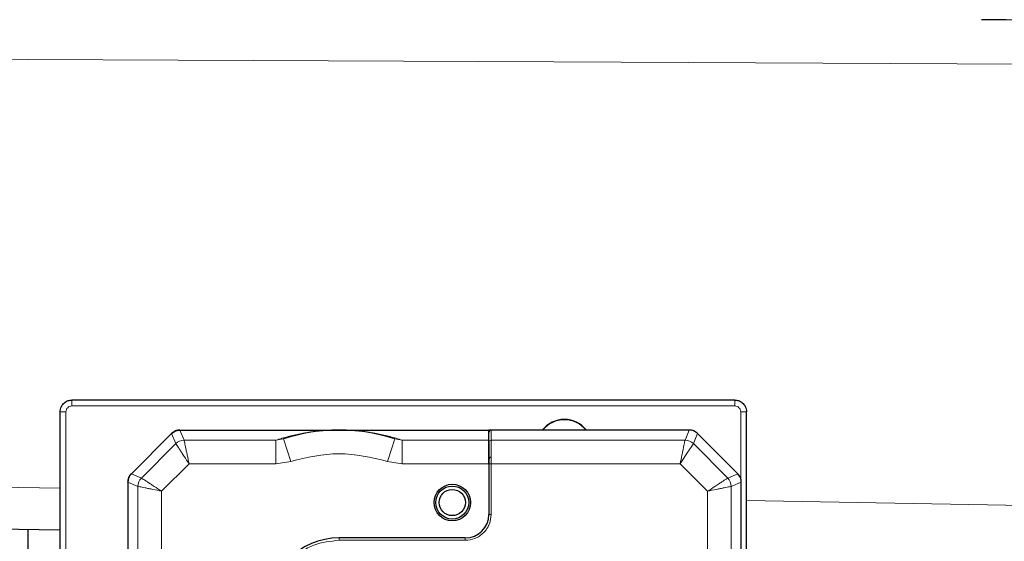
# Model space of a CAD drawing. Units: millimetres. Extents: x 233 to 2390, y 81 to 2038.
# Drawn here: x 1679 to 1762, y 1754 to 1798 of the extents above; entities that cross this region are included whole.
import ezdxf

# ---------------------------------------------------------------- set-up
doc = ezdxf.new("R2010")
doc.units = ezdxf.units.MM

msp = doc.modelspace()

# ---------------------------------------------------------------- linework, layer by layer
at = {"color": 7, "linetype": 'Continuous', "lineweight": 25}
for p, q in [((1739.431, 1765.892), (1683.231, 1765.892)), ((1682.231, 1685.282), (1682.231, 1764.892)), ((1740.431, 1734.068), (1740.431, 1764.892)), ((1688.274, 1759.641), (1691.688, 1763.055)), ((1692.395, 1763.348), (1705.778, 1763.348)), ((1705.778, 1763.348), (1705.881, 1763.348)), ((1705.881, 1763.348), (1705.983, 1763.348)), ((1705.983, 1763.348), (1718.581, 1763.348)), ((1718.581, 1762.492), (1718.581, 1763.348)), ((1718.781, 1763.348), (1718.581, 1763.348)), ((1719.862, 1763.348), (1718.781, 1763.348)), ((1734.099, 1763.348), (1719.862, 1763.348)), ((1735.567, 1763.348), (1734.099, 1763.348)), ((1735.567, 1763.348), (1735.567, 1763.348)), ((1739.688, 1759.641), (1736.274, 1763.055)), ((1718.581, 1760.492), (1718.581, 1762.492)), ((1718.581, 1760.492), (1718.581, 1756.208)), ((1739.688, 1759.641), (1739.688, 1759.641)), ((1687.981, 1758.934), (1687.981, 1734.048)), ((1739.981, 1758.934), (1739.981, 1758.934)), ((1739.981, 1736.347), (1739.981, 1758.934)), ((1682.231, 1754.855), (1653.981, 1755.348)), ((1679.486, 1754.903), (1679.486, 1752.648)), ((1716.581, 1754.208), (1705.881, 1754.208))]:
    msp.add_line(p, q, dxfattribs=at)
at = {"color": 7, "linetype": 'Continuous', "lineweight": 18}
for p, q in [((1739.431, 1765.392), (1683.231, 1765.392)), ((1682.731, 1764.892), (1682.731, 1685.282)), ((1739.931, 1759.246), (1739.931, 1764.892)), ((1692.042, 1762.199), (1691.688, 1763.055)), ((1692.395, 1763.348), (1692.749, 1762.492)), ((1718.781, 1763.348), (1718.781, 1762.492)), ((1735.567, 1763.348), (1735.212, 1762.492)), ((1736.274, 1763.055), (1735.919, 1762.199)), ((1689.129, 1759.286), (1692.042, 1762.199)), ((1692.749, 1762.492), (1700.531, 1762.492)), ((1701.159, 1762.593), (1700.531, 1762.492)), ((1700.531, 1760.492), (1700.531, 1762.492)), ((1701.159, 1762.593), (1701.782, 1760.693)), ((1709.979, 1760.693), (1710.603, 1762.593)), ((1711.23, 1762.492), (1710.603, 1762.593)), ((1711.23, 1762.492), (1718.581, 1762.492)), ((1711.23, 1762.492), (1711.23, 1760.492)), ((1718.781, 1760.492), (1718.781, 1762.492)), ((1718.781, 1762.492), (1735.212, 1762.492)), ((1735.919, 1762.199), (1738.832, 1759.286)), ((1690.836, 1758.165), (1693.164, 1760.492)), ((1693.164, 1760.492), (1700.531, 1760.492)), ((1700.531, 1760.492), (1701.782, 1760.693)), ((1709.979, 1760.693), (1711.23, 1760.492)), ((1711.23, 1760.492), (1718.581, 1760.492)), ((1718.781, 1760.492), (1718.581, 1760.492)), ((1718.781, 1760.492), (1718.781, 1756.208)), ((1734.798, 1760.492), (1718.781, 1760.492)), ((1734.798, 1760.492), (1737.125, 1758.165)), ((1689.129, 1759.286), (1688.274, 1759.641)), ((1738.832, 1759.286), (1739.688, 1759.641)), ((1653.981, 1758.935), (1682.231, 1758.428)), ((1688.837, 1758.579), (1687.981, 1758.934)), ((1739.981, 1758.934), (1739.125, 1758.579)), ((1688.837, 1734.048), (1688.837, 1758.579)), ((1690.836, 1734.048), (1690.836, 1758.165)), ((1737.125, 1758.165), (1737.125, 1733.344)), ((1739.125, 1758.579), (1739.125, 1733.344)), ((1740.431, 1757.384), (1763.981, 1756.961)), ((1718.581, 1756.208), (1718.781, 1756.208)), ((1705.881, 1754.208), (1705.881, 1754.008)), ((1716.581, 1754.008), (1705.881, 1754.008)), ((1716.581, 1754.208), (1716.581, 1754.008))]:
    msp.add_line(p, q, dxfattribs=at)
at = {"color": 7, "linetype": 'Continuous', "lineweight": 18, "flags": 128}
msp.add_lwpolyline([(1763.981, 1794.351), (1724.103, 1794.54), (1653.981, 1794.874)], dxfattribs=at)
at = {"color": 7, "linetype": 'Continuous', "lineweight": 25}
for radius in [1.55, 1.4, 1.111]:
    msp.add_circle((1715.481, 1757.208), radius, dxfattribs=at)
for centre, radius, start, end in [((1724.981, 1761.848), 2.4, 90, 141.31781), ((1724.981, 1761.848), 2.374, 90, 140.81007), ((1724.981, 1761.848), 2.4, 38.68219, 90), ((1724.981, 1761.848), 2.374, 39.18993, 90), ((1705.881, 1748.208), 15.14, 71.82662, 108.17338), ((1705.972, 1763.557), 0.209, 269.65927, 272.92605), ((1718.781, 1760.848), 0.2, 90, 180), ((1716.581, 1756.208), 2, 270, 0), ((1705.881, 1748.208), 6, 90, 180)]:
    msp.add_arc(centre, radius, start, end, dxfattribs=at)
at = {"color": 7, "linetype": 'Continuous', "lineweight": 18}
for centre, radius, start, end in [((1705.789, 1763.557), 0.209, 267.07395, 270.34065), ((1692.749, 1761.492), 1, 90.00748, 134.99252), ((1718.781, 1762.292), 0.2, 89.99564, 179.99564), ((1735.212, 1761.492), 1, 45.00748, 89.99252), ((1689.837, 1758.579), 1, 135.00748, 179.99252), ((1738.125, 1758.579), 1, 0.00748, 44.99252)]:
    msp.add_arc(centre, radius, start, end, dxfattribs=at)
at = {"color": 7, "linetype": 'Continuous', "lineweight": 25}
for centre, major_axis, ratio, start_param, end_param in [((1758.981, 1798.037), (5, 0), 0.017455, 0, 1.297123), ((1692.395, 1762.348), (0.383, -0.924), 0.999822, 2.748957, 3.534229), ((1718.781, 1763.148), (0, -0.2), 0.999848, 3.141593, 4.712389), ((1735.566, 1762.347), (-0.383, -0.925), 0.999286, 3.133933, 3.534039), ((1735.566, 1762.348), (0.383, 0.924), 0.999822, 5.890549, 6.675821), ((1688.981, 1758.934), (0.924, -0.383), 0.999822, 2.748957, 3.534229), ((1738.98, 1758.934), (-0.925, -0.383), 0.999286, 2.749146, 3.534039), ((1738.981, 1758.934), (0.924, 0.383), 0.999822, 5.890549, 6.675821)]:
    msp.add_ellipse(centre, major_axis=major_axis, ratio=ratio, start_param=start_param, end_param=end_param, dxfattribs=at)
for points, knots in [([(1682.231, 1764.892), (1682.236, 1764.973), (1682.247, 1765.13), (1682.332, 1765.347), (1682.451, 1765.529), (1682.637, 1765.713), (1682.901, 1765.861), (1683.127, 1765.882), (1683.231, 1765.892)], [0, 0, 0, 0, 0.1550178, 0.3015275, 0.4395226, 0.568997, 0.8013871, 1, 1, 1, 1]), ([(1739.431, 1765.892), (1739.535, 1765.882), (1739.76, 1765.861), (1740.024, 1765.713), (1740.211, 1765.529), (1740.33, 1765.347), (1740.414, 1765.13), (1740.425, 1764.973), (1740.431, 1764.892)], [0, 0, 0, 0, 0.1986197, 0.431012, 0.5604859, 0.6984793, 0.8449862, 1, 1, 1, 1]), ([(1691.688, 1763.055), (1691.791, 1763.139), (1691.998, 1763.307), (1692.262, 1763.334), (1692.395, 1763.348)], [0, 0, 0, 0, 0.5000114, 1, 1, 1, 1]), ([(1718.581, 1762.292), (1718.581, 1762.265), (1718.581, 1762.222), (1718.581, 1761.995), (1718.581, 1761.763), (1718.581, 1761.478), (1718.581, 1761.062), (1718.581, 1760.717), (1718.581, 1760.492)], [0, 0, 0, 0, 0.2396833, 0.369745, 0.4999999, 0.6300617, 0.7603167, 1, 1, 1, 1]), ([(1687.981, 1758.934), (1687.994, 1759.066), (1688.022, 1759.331), (1688.189, 1759.538), (1688.273, 1759.641)], [0, 0, 0, 0, 0.499989, 1, 1, 1, 1])]:
    msp.add_open_spline(points, degree=3, knots=knots, dxfattribs=at)
at = {"color": 7, "linetype": 'Continuous', "lineweight": 18}
for points, knots in [([(1683.231, 1765.392), (1683.165, 1765.384), (1683.034, 1765.369), (1682.869, 1765.253), (1682.753, 1765.088), (1682.738, 1764.957), (1682.731, 1764.892)], [0, 0, 0, 0, 0.249983, 0.499975, 0.749982, 1, 1, 1, 1]), ([(1739.931, 1764.892), (1739.923, 1764.957), (1739.908, 1765.088), (1739.793, 1765.253), (1739.627, 1765.369), (1739.496, 1765.384), (1739.431, 1765.392)], [0, 0, 0, 0, 0.250018, 0.500025, 0.750018, 1, 1, 1, 1]), ([(1700.531, 1762.492), (1700.697, 1762.545), (1701.012, 1762.646), (1701.525, 1762.788), (1702.038, 1762.915), (1702.554, 1763.025), (1703.05, 1763.115), (1703.521, 1763.187), (1703.953, 1763.242), (1704.359, 1763.282), (1704.732, 1763.311), (1705.053, 1763.329), (1705.336, 1763.341), (1705.57, 1763.346), (1705.689, 1763.347), (1705.75, 1763.348), (1705.778, 1763.348)], [0, 0, 0, 0, 0.183967, 0.349278, 0.495945, 0.623981, 0.733406, 0.810207, 0.873812, 0.924281, 0.953582, 0.975667, 0.9908, 0.996008, 0.998126, 1, 1, 1, 1]), ([(1705.983, 1763.348), (1706.011, 1763.348), (1706.072, 1763.347), (1706.192, 1763.346), (1706.528, 1763.338), (1706.92, 1763.318), (1707.371, 1763.286), (1707.807, 1763.242), (1708.241, 1763.187), (1708.711, 1763.115), (1709.207, 1763.025), (1709.724, 1762.915), (1710.237, 1762.788), (1710.75, 1762.646), (1711.064, 1762.545), (1711.23, 1762.492)], [0, 0, 0, 0, 0.001874, 0.003993, 0.0092, 0.034444, 0.075671, 0.126143, 0.189751, 0.266556, 0.375981, 0.50402, 0.650694, 0.816018, 1, 1, 1, 1]), ([(1693.164, 1760.492), (1693.024, 1760.705), (1692.805, 1761.038), (1692.547, 1761.431), (1692.37, 1761.701), (1692.229, 1761.915), (1692.086, 1762.131), (1692.06, 1762.172), (1692.042, 1762.199)], [0, 0, 0, 0, 0.242019, 0.379726, 0.503399, 0.633648, 0.759914, 1, 1, 1, 1]), ([(1692.749, 1762.492), (1692.756, 1762.461), (1692.766, 1762.413), (1692.819, 1762.16), (1692.87, 1761.908), (1692.936, 1761.593), (1693.031, 1761.132), (1693.112, 1760.741), (1693.164, 1760.492)], [0, 0, 0, 0, 0.24008, 0.366347, 0.496601, 0.62026, 0.757981, 1, 1, 1, 1]), ([(1735.212, 1762.492), (1735.205, 1762.461), (1735.195, 1762.413), (1735.143, 1762.16), (1735.091, 1761.908), (1735.026, 1761.593), (1734.93, 1761.132), (1734.849, 1760.741), (1734.798, 1760.492)], [0, 0, 0, 0, 0.240086, 0.366352, 0.496601, 0.620274, 0.757981, 1, 1, 1, 1]), ([(1735.919, 1762.199), (1735.902, 1762.172), (1735.875, 1762.131), (1735.733, 1761.915), (1735.592, 1761.701), (1735.415, 1761.431), (1735.156, 1761.038), (1734.937, 1760.705), (1734.798, 1760.492)], [0, 0, 0, 0, 0.24008, 0.366347, 0.496601, 0.62026, 0.757981, 1, 1, 1, 1]), ([(1690.836, 1758.165), (1690.624, 1758.305), (1690.291, 1758.524), (1689.897, 1758.782), (1689.628, 1758.959), (1689.413, 1759.1), (1689.197, 1759.243), (1689.156, 1759.269), (1689.129, 1759.286)], [0, 0, 0, 0, 0.242019, 0.37974, 0.503399, 0.633653, 0.75992, 1, 1, 1, 1]), ([(1737.125, 1758.165), (1737.337, 1758.305), (1737.671, 1758.524), (1738.064, 1758.782), (1738.334, 1758.959), (1738.548, 1759.1), (1738.764, 1759.243), (1738.805, 1759.269), (1738.832, 1759.286)], [0, 0, 0, 0, 0.242019, 0.379726, 0.503399, 0.633648, 0.759914, 1, 1, 1, 1]), ([(1690.836, 1758.165), (1690.587, 1758.217), (1690.197, 1758.298), (1689.736, 1758.393), (1689.42, 1758.459), (1689.169, 1758.51), (1688.916, 1758.562), (1688.868, 1758.573), (1688.837, 1758.579)], [0, 0, 0, 0, 0.242019, 0.379726, 0.503399, 0.633648, 0.759914, 1, 1, 1, 1]), ([(1739.125, 1758.579), (1739.094, 1758.573), (1739.046, 1758.562), (1738.792, 1758.51), (1738.541, 1758.459), (1738.225, 1758.393), (1737.764, 1758.298), (1737.374, 1758.217), (1737.125, 1758.165)], [0, 0, 0, 0, 0.24008, 0.366347, 0.496601, 0.62026, 0.757981, 1, 1, 1, 1]), ([(1718.781, 1756.208), (1718.751, 1755.931), (1718.706, 1755.504), (1718.432, 1754.992), (1718.147, 1754.642), (1717.797, 1754.357), (1717.285, 1754.083), (1716.857, 1754.038), (1716.581, 1754.008)], [0, 0, 0, 0, 0.239443, 0.369644, 0.5, 0.630201, 0.760557, 1, 1, 1, 1]), ([(1705.881, 1754.008), (1705.151, 1753.931), (1704.029, 1753.811), (1702.678, 1753.088), (1701.749, 1752.34), (1701.001, 1751.41), (1700.277, 1750.06), (1700.158, 1748.938), (1700.081, 1748.208)], [0, 0, 0, 0, 0.239457, 0.368361, 0.5, 0.631639, 0.760543, 1, 1, 1, 1])]:
    msp.add_open_spline(points, degree=3, knots=knots, dxfattribs=at)
for points in [[(1683.231, 1765.392), (1683.231, 1765.458), (1683.231, 1765.59), (1683.231, 1765.757), (1683.231, 1765.872), (1683.231, 1765.885), (1683.231, 1765.892)], [(1739.431, 1765.392), (1739.431, 1765.458), (1739.431, 1765.59), (1739.431, 1765.757), (1739.431, 1765.872), (1739.431, 1765.885), (1739.431, 1765.892)], [(1682.731, 1764.892), (1682.665, 1764.892), (1682.534, 1764.892), (1682.369, 1764.892), (1682.253, 1764.892), (1682.238, 1764.892), (1682.231, 1764.892)], [(1740.431, 1764.892), (1740.423, 1764.892), (1740.408, 1764.892), (1740.293, 1764.892), (1740.127, 1764.892), (1739.996, 1764.892), (1739.931, 1764.892)], [(1701.782, 1760.693), (1703.148, 1761.02), (1705.881, 1761.676), (1708.613, 1761.02), (1709.979, 1760.693)]]:
    msp.add_open_spline(points, degree=3, dxfattribs=at)

doc.saveas('drawing.dxf')
